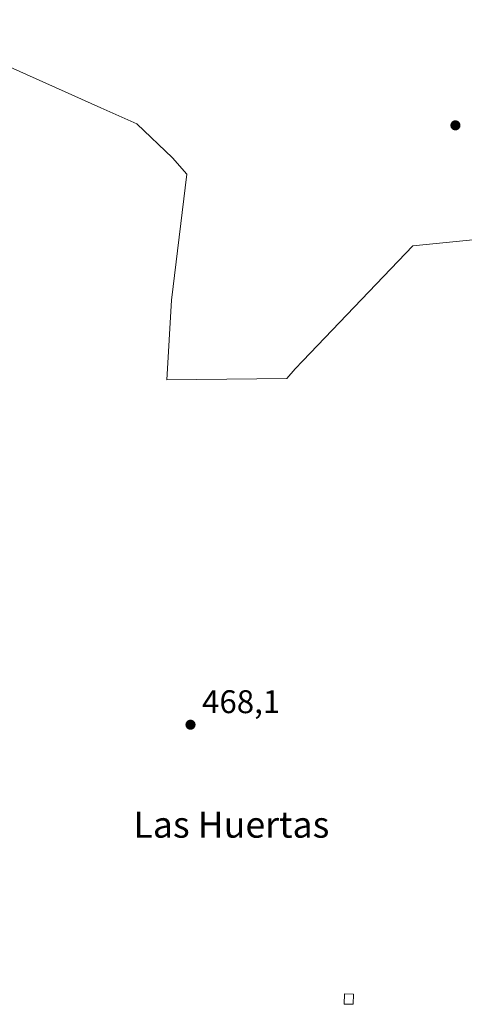
# Model space of a CAD drawing. Units: metres. Extents: x 566582 to 570044, y 4721798 to 4724159.
# Drawn here: x 567660 to 567796, y 4722457 to 4722758 of the extents above; entities that cross this region are included whole.
import ezdxf
from ezdxf.enums import TextEntityAlignment as Align

# ---------------------------------------------------------------- set-up
doc = ezdxf.new("R2010")
doc.units = ezdxf.units.M
doc.header["$MEASUREMENT"] = 0
for name, color, linetype, lineweight in [('Cultivos leñosos CxS', 92, 'Continuous', 0), ('Edificación ligera Cxs', 1, 'Continuous', 0), ('Entidad de ámbito territorial', 7, 'Continuous', 0), ('Entidad de ámbito territorial CxS', 92, 'Continuous', 0), ('Municipio', 91, 'Continuous', 13), ('Municipio CxS', 4, 'Continuous', 0), ('Punto de cota en terreno', 7, 'Continuous', 0), ('Rótulo de punto de cota en terreno', 7, 'Continuous', 0), ('Texto cartográfico', 7, 'Continuous', 0)]:
    doc.layers.add(name, color=color, linetype=linetype, lineweight=lineweight)
doc.styles.add('Style-Arial', font='txt')

# ---------------------------------------------------------------- blocks, each defined once
blk = doc.blocks.new('5PATER')
at = {"layer": 'Cultivos leñosos CxS', "linetype": 'Continuous', "lineweight": 0}
h = blk.add_hatch(color=51, dxfattribs=at)
edge = h.paths.add_edge_path()
edge.add_ellipse((0, 0), major_axis=(-0.1095731443231308, -0.1110710700762829), ratio=0.9994222409660322, start_angle=0, end_angle=360)

msp = doc.modelspace()

# ---------------------------------------------------------------- linework, layer by layer
at = {"layer": 'Edificación ligera Cxs', "color": 1, "linetype": 'Continuous', "lineweight": 0}
msp.add_polyline3d([(567762.3501000004, 4722460.5801, 468.9850000000006), (567762.2401000002, 4722457.470100001, 469.2321999999986), (567759.5100999996, 4722457.5601, 469.1135000000068), (567759.6201, 4722460.6601, 468.8650999999954), (567762.3501000004, 4722460.5801, 468.9850000000006)], dxfattribs=at)
msp.add_3dface([(567762.3501000004, 4722460.5801, 469.2321999999986), (567762.2401000002, 4722457.470100001, 469.2321999999986), (567759.5100999996, 4722457.5601, 469.2321999999986), (567759.6201, 4722460.6601, 469.2321999999986)], dxfattribs=at)
at = {"layer": 'Entidad de ámbito territorial', "color": 7, "linetype": 'Continuous', "lineweight": 0, "flags": 128}
for points in [[(567705.3250000019, 4722648.186000003), (567706.7010000015, 4722672.460000002), (567711.4190000002, 4722710.982999999), (567707.0659999998, 4722715.913000003), (567696.1950000012, 4722726.267999999), (567685.1500000011, 4722731.221), (567609.9240000012, 4722764.954000001), (567605.2920000025, 4722767.031000001), (567558.3730000004, 4722788.357000002), (567490.4060000014, 4722820.995), (567499.5580000022, 4722903.121), (567483.5080000013, 4722908.11)], [(567873.0910000006, 4722698.328000001), (567780.4640000011, 4722689.023000001), (567746.8320000008, 4722653.933999999), (567744.4630000025, 4722651.462999999), (567741.9390000015, 4722648.526000002), (567705.3250000019, 4722648.186000003)]]:
    msp.add_lwpolyline(points, dxfattribs=at)
at = {"layer": 'Entidad de ámbito territorial CxS', "color": 92, "linetype": 'Continuous', "lineweight": 0, "flags": 128}
msp.add_lwpolyline([(567873.091, 4722698.327999999), (567780.4640000005, 4722689.023), (567746.8320000002, 4722653.934), (567744.4629999996, 4722651.463), (567741.9390000011, 4722648.526000001), (567705.3249999991, 4722648.186000002), (567706.7010000009, 4722672.460000001), (567711.4189999996, 4722710.982999999), (567707.0659999992, 4722715.913000002), (567696.1950000006, 4722726.267999998), (567685.1500000006, 4722731.221), (567609.9240000006, 4722764.954), (567605.2919999996, 4722767.031000001), (567558.3729999998, 4722788.357000001), (567490.4060000008, 4722820.994999999), (567499.5579999993, 4722903.120999999), (567483.5080000006, 4722908.109999999), (567492.6330000008, 4722929.714000001)], dxfattribs=at)
at = {"layer": 'Municipio', "color": 91, "linetype": 'Continuous', "lineweight": 13, "flags": 128}
for points in [[(567705.3250000019, 4722648.186000003), (567706.7010000015, 4722672.460000002), (567711.4190000002, 4722710.982999999), (567707.0659999998, 4722715.913000003), (567696.1950000012, 4722726.267999999), (567685.1500000011, 4722731.221), (567609.9240000012, 4722764.954000001), (567605.2920000025, 4722767.031000001), (567558.3730000004, 4722788.357000002), (567490.4060000014, 4722820.995), (567499.5580000022, 4722903.121), (567483.5080000013, 4722908.11)], [(567705.3250000019, 4722648.186000003), (567706.7010000015, 4722672.460000002), (567711.4190000002, 4722710.982999999), (567707.0659999998, 4722715.913000003), (567696.1950000012, 4722726.267999999), (567685.1500000011, 4722731.221), (567609.9240000012, 4722764.954000001), (567605.2920000025, 4722767.031000001), (567558.3730000004, 4722788.357000002), (567490.4060000014, 4722820.995), (567499.5580000022, 4722903.121), (567483.5080000013, 4722908.11)], [(567873.0910000006, 4722698.328000001), (567780.4640000011, 4722689.023000001), (567746.8320000008, 4722653.933999999), (567744.4630000025, 4722651.462999999), (567741.9390000015, 4722648.526000002), (567705.3250000019, 4722648.186000003)], [(567873.0910000006, 4722698.328000001), (567780.4640000011, 4722689.023000001), (567746.8320000008, 4722653.933999999), (567744.4630000025, 4722651.462999999), (567741.9390000015, 4722648.526000002), (567705.3250000019, 4722648.186000003)]]:
    msp.add_lwpolyline(points, dxfattribs=at)
at = {"layer": 'Municipio CxS', "color": 4, "linetype": 'Continuous', "lineweight": 0, "flags": 128}
for points in [[(567873.091, 4722698.327999999), (567780.4640000005, 4722689.023), (567746.8320000002, 4722653.934), (567744.4629999996, 4722651.463), (567741.9390000011, 4722648.526000001), (567705.3249999991, 4722648.186000002), (567706.7010000009, 4722672.460000001), (567711.4189999996, 4722710.982999999), (567707.0659999992, 4722715.913000002), (567696.1950000006, 4722726.267999998), (567685.1500000006, 4722731.221), (567609.9240000006, 4722764.954), (567605.2919999996, 4722767.031000001), (567558.3729999998, 4722788.357000001), (567490.4060000008, 4722820.994999999), (567499.5579999993, 4722903.120999999), (567483.5080000006, 4722908.109999999), (567392.862999999, 4722919.095000002)], [(567392.862999999, 4722919.095000002), (567483.5080000006, 4722908.109999999), (567499.5579999993, 4722903.120999999), (567490.4060000008, 4722820.994999999), (567558.3729999998, 4722788.357000001), (567605.2919999996, 4722767.031000001), (567609.9240000006, 4722764.954), (567685.1500000006, 4722731.221), (567696.1950000006, 4722726.267999998), (567707.0659999992, 4722715.913000002), (567711.4189999996, 4722710.982999999), (567706.7010000009, 4722672.460000001), (567705.3249999991, 4722648.186000002), (567741.9390000011, 4722648.526000001), (567744.4629999996, 4722651.463), (567746.8320000002, 4722653.934), (567780.4640000005, 4722689.023), (567873.091, 4722698.327999999)]]:
    msp.add_lwpolyline(points, dxfattribs=at)

# ---------------------------------------------------------------- block references
at = {"layer": 'Punto de cota en terreno', "color": 7, "linetype": 'Continuous', "lineweight": 0, "xscale": 10, "yscale": 10, "zscale": 10}
for p in [(567793.4500000002, 4722725.850000001, 468.0200000000041), (567712.54, 4722542.84, 468.1000000000058)]:
    msp.add_blockref('5PATER', p, dxfattribs=at)

# ---------------------------------------------------------------- texts
at = {"layer": 'Rótulo de punto de cota en terreno', "color": 7, "linetype": 'Continuous', "lineweight": 0, "style": 'Style-Arial'}
msp.add_text('468,1', height=7.000000000000002, dxfattribs=at).set_placement((567716.0678000003, 4722546.367799999))
at = {"layer": 'Texto cartográfico', "color": 7, "linetype": 'Continuous', "lineweight": 0, "style": 'Style-Arial'}
msp.add_text('Las Huertas', height=8, dxfattribs=at).set_placement((567725.0315500007, 4722512.34015), align=Align.MIDDLE_CENTER)

doc.saveas('drawing.dxf')
